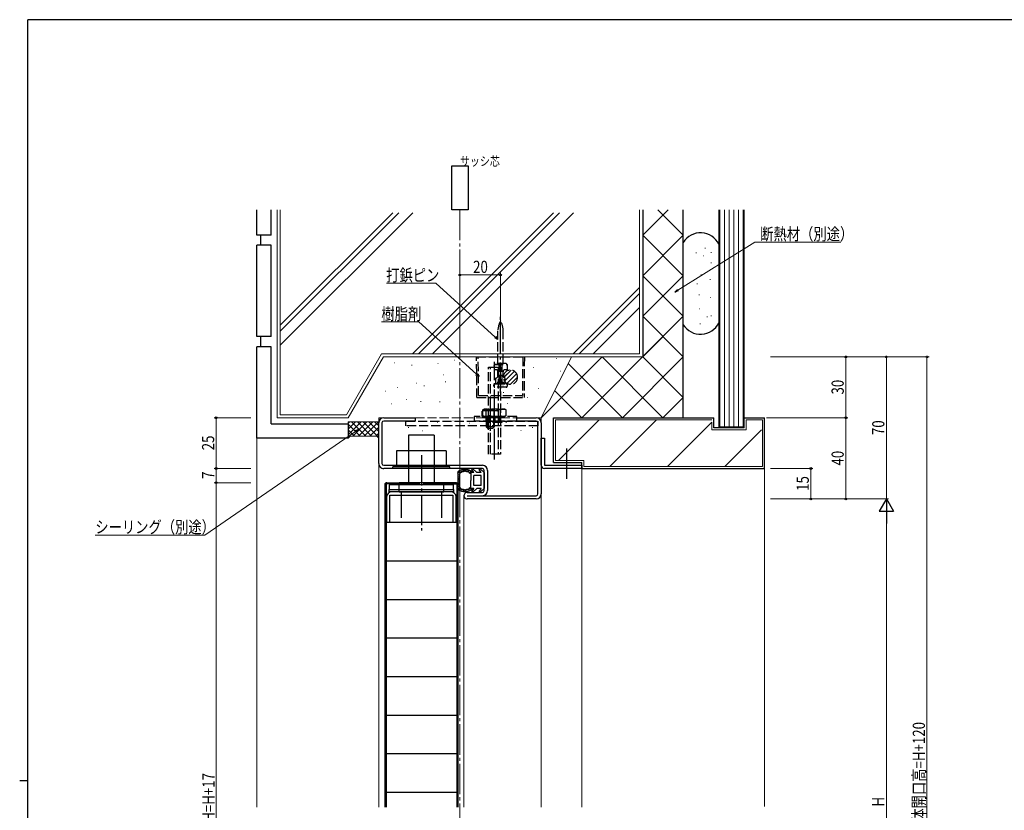
# Model space of a CAD drawing. Extents: x 0 to 1133, y 0 to 806.
# Drawn here: x 0 to 485, y 412 to 802 of the extents above; entities that cross this region are included whole.
import ezdxf

# ---------------------------------------------------------------- set-up
doc = ezdxf.new("R2010")
doc.units = 0
doc.linetypes.add('YCENTER_1', pattern=[13, 10, -1, 1, -1])
doc.linetypes.add('YHIDDEN_1', pattern=[4, 3, -1])
doc.layers.add('USER1', color=3, linetype='CONTINUOUS')
doc.layers.add('YKK_ZWAK', color=7, linetype='CONTINUOUS')
for name, color, linetype, lineweight in [('YKK_11', 7, 'CONTINUOUS', 30), ('YKK_12', 2, 'CONTINUOUS', 13), ('YKK_13', 4, 'CONTINUOUS', 30), ('YKK_D', 6, 'CONTINUOUS', 13), ('YSS_K', 3, 'CONTINUOUS', 13), ('YSS_KE', 3, 'CONTINUOUS', 30)]:
    doc.layers.add(name, color=color, linetype=linetype, lineweight=lineweight)
doc.styles.add('text-b', font='extslim2.shx', dxfattribs={"width": 0.8, "bigfont": 'extfont2.shx'})

# ---------------------------------------------------------------- blocks, each defined once
blk = doc.blocks.new('A201')
at = {"layer": 'YKK_ZWAK', "color": 254, "linetype": 'Continuous'}
for p, q in [((571, 410), (21, 410)), ((21, 35), (21, 410)), ((19, 222.5), (21, 222.5))]:
    blk.add_line(p, q, dxfattribs=at)

msp = doc.modelspace()

# ---------------------------------------------------------------- linework, layer by layer
at = {"layer": 'USER1', "ltscale": 1.5}
for p, q in [((212.79, 729.9), (220.79, 729.9)), ((212.79, 708.28), (212.79, 729.9)), ((220.79, 729.9), (220.79, 708.28)), ((220.79, 708.28), (212.79, 708.28))]:
    msp.add_line(p, q, dxfattribs=at)
at = {"layer": 'YKK_11', "linetype": 'ByBlock', "lineweight": -2, "ltscale": 0.5}
for p, q in [((176.79, 583.31), (176.79, 603.31)), ((178.39, 603.31), (178.39, 583.31)), ((179.29, 605.81), (194.79, 605.81)), ((194.79, 604.21), (179.29, 604.21)), ((194.79, 605.81), (194.79, 604.21)), ((244.79, 604.21), (244.79, 605.81)), ((244.79, 605.81), (254.29, 605.81)), ((254.29, 604.21), (244.79, 604.21)), ((255.19, 568.31), (255.19, 603.31)), ((256.79, 603.31), (256.79, 568.31)), ((179.29, 582.41), (227.89, 582.41)), ((227.89, 580.81), (179.29, 580.81)), ((228.79, 569.91), (228.79, 579.91)), ((230.39, 579.91), (230.39, 569.91)), ((213.69, 572.82), (181.89, 572.82)), ((181.89, 572.82), (181.89, 570.52)), ((213.69, 570.52), (213.69, 572.82)), ((181.89, 570.52), (213.69, 570.52)), ((181.89, 570.52), (213.69, 570.52)), ((181.89, 569.32), (181.89, 570.52)), ((213.69, 569.32), (181.89, 569.32)), ((182.29, 567.71), (213.29, 567.71)), ((182.29, 554.31), (182.29, 567.71)), ((212.39, 569.31), (183.19, 569.31)), ((213.29, 567.71), (213.29, 554.31)), ((213.69, 570.52), (213.69, 569.32)), ((220.39, 569.01), (227.89, 569.01)), ((220.39, 567.41), (254.29, 567.41)), ((180.69, 566.81), (180.69, 554.31)), ((214.89, 554.31), (214.89, 566.81)), ((254.29, 565.81), (220.39, 565.81)), ((180.69, 554.31), (182.29, 554.31)), ((213.29, 554.31), (214.89, 554.31))]:
    msp.add_line(p, q, dxfattribs=at)
at = {"layer": 'YKK_11', "ltscale": 1.5}
for p, q in [((256.79, 582.41), (256.79, 595.81)), ((256.79, 595.81), (258.39, 595.81)), ((258.39, 595.81), (258.39, 582.41)), ((258.39, 582.41), (276.79, 582.41)), ((276.79, 582.41), (276.79, 580.81)), ((276.79, 580.81), (258.39, 580.81))]:
    msp.add_line(p, q, dxfattribs=at)
at = {"layer": 'YKK_11', "linetype": 'ByBlock', "lineweight": -2, "ltscale": 0.5}
for centre, radius, start, end in [((179.29, 603.31), 2.5, 90, 180), ((179.29, 603.31), 0.9, 90, 180), ((254.29, 603.31), 2.5, 360, 90), ((254.29, 603.31), 0.9, 360, 90), ((179.29, 583.31), 2.5, 179.9997, 270), ((179.29, 583.31), 0.9, 180, 270), ((227.89, 579.91), 2.5, 360, 90), ((227.89, 579.91), 0.9, 360, 90), ((183.19, 566.81), 2.5, 90, 180), ((212.39, 566.81), 2.5, 0, 90), ((220.39, 567.41), 1.6, 89.9995, 270), ((227.89, 569.91), 0.9, 270.001, 360), ((227.89, 569.91), 2.5, 270, 360), ((254.29, 568.31), 0.9, 270, 360), ((254.29, 568.31), 2.5, 270, 360)]:
    msp.add_arc(centre, radius, start, end, dxfattribs=at)
at = {"layer": 'YKK_11', "ltscale": 1.5}
msp.add_arc((258.39, 582.41), 1.6, 180, 270, dxfattribs=at)
at = {"layer": 'YKK_12', "linetype": 'YCENTER_1', "ltscale": 1.5}
msp.add_line((216.79, 708.28), (216.79, 183.23), dxfattribs=at)
at = {"layer": 'YKK_12', "linetype": 'YHIDDEN_1', "ltscale": 1.5}
msp.add_line((176.79, 605.81), (256.79, 605.81), dxfattribs=at)
at = {"layer": 'YKK_12', "ltscale": 1.5}
for p, q in [((176.79, 605.81), (176.79, 413.86)), ((256.79, 605.81), (256.79, 413.86)), ((276.79, 580.82), (276.79, 413.86)), ((218.79, 567.41), (218.79, 413.86))]:
    msp.add_line(p, q, dxfattribs=at)
at = {"layer": 'YKK_13', "linetype": 'YCENTER_1', "ltscale": 1.5}
for p, q in [((236.8, 618.03), (236.8, 656.31)), ((233.79, 585.32), (233.79, 633.31)), ((231.71, 614.31), (231.71, 595.51)), ((197.79, 587.4), (197.79, 550.22)), ((269.29, 590.75), (269.29, 575.23))]:
    msp.add_line(p, q, dxfattribs=at)
at = {"layer": 'YKK_13', "linetype": 'YHIDDEN_1', "ltscale": 1.5}
for p, q in [((235.5, 632.52), (235.5, 648.65)), ((238.1, 632.52), (238.1, 648.65)), ((225.17, 615.81), (225, 635.81)), ((225, 635.81), (248.53, 635.81)), ((225.96, 616.81), (225.8, 635.81)), ((247.73, 635.81), (247.57, 616.81)), ((248.53, 635.81), (248.36, 615.81)), ((230.79, 587.82), (230.79, 630.81)), ((230.79, 630.81), (236.79, 630.81)), ((231.87, 587.82), (231.87, 630.81)), ((233.6, 632.02), (234.1, 632.52)), ((233.6, 632.02), (233.6, 629.52)), ((233.6, 632.02), (240, 632.02)), ((239.5, 632.52), (234.1, 632.52)), ((235.7, 630.81), (235.7, 587.82)), ((236.05, 622.52), (236.05, 632.02)), ((236.79, 630.81), (236.79, 587.82)), ((237.55, 622.52), (237.55, 632.02)), ((240, 632.02), (239.5, 632.52)), ((240, 632.02), (240, 629.52)), ((234.6, 629.52), (233.6, 629.52)), ((234.55, 622.52), (234.55, 625.52)), ((235.5, 626.08), (235.5, 628.95)), ((235.6, 626.52), (235.6, 628.52)), ((238, 626.52), (238, 628.52)), ((238.1, 626.08), (238.1, 628.95)), ((240, 629.52), (239, 629.52)), ((239, 625.52), (239.05, 625.52)), ((239.05, 622.52), (239.05, 625.52)), ((233.55, 621.32), (233.55, 622.02)), ((234.05, 622.52), (239.55, 622.52)), ((239.55, 620.82), (234.05, 620.82)), ((239.05, 622.52), (234.55, 622.52)), ((235.5, 623.52), (235.5, 622.52)), ((236.05, 623.27), (237.55, 623.27)), ((238.1, 623.52), (238.1, 622.52)), ((240.05, 622.02), (240.05, 621.32)), ((225.17, 615.81), (248.36, 615.81)), ((225.96, 616.81), (247.57, 616.81)), ((244.79, 606.51), (223.79, 606.51)), ((223.79, 606.51), (223.79, 604.21)), ((228.06, 609.67), (228.83, 610.11)), ((228.06, 606.96), (228.06, 609.67)), ((228.06, 606.96), (228.83, 606.51)), ((228.83, 610.11), (238.83, 610.11)), ((228.83, 606.51), (238.83, 606.51)), ((229.54, 606.51), (229.54, 604.21)), ((230.75, 606.51), (230.75, 603.51)), ((230.94, 606.96), (230.94, 609.67)), ((231.25, 606.51), (231.25, 603.51)), ((234.04, 606.51), (234.04, 604.21)), ((236.25, 606.51), (236.25, 603.51)), ((236.72, 606.96), (236.72, 609.67)), ((236.75, 603.51), (236.75, 606.51)), ((239.6, 609.67), (238.83, 610.11)), ((239.6, 606.96), (238.83, 606.51)), ((239.6, 606.96), (239.6, 609.67)), ((244.79, 604.21), (244.79, 606.51)), ((190.19, 604.21), (255.19, 604.21)), ((190.19, 601.91), (190.19, 604.21)), ((255.19, 601.91), (190.19, 601.91)), ((244.79, 604.21), (223.79, 604.21)), ((230.15, 603.51), (230.15, 604.21)), ((237.35, 603.51), (230.15, 603.51)), ((237.35, 604.21), (237.35, 603.51)), ((255.19, 604.21), (255.19, 601.91)), ((236.79, 587.82), (230.79, 587.82))]:
    msp.add_line(p, q, dxfattribs=at)
at = {"layer": 'YKK_13', "linetype": 'Continuous', "ltscale": 1.5}
for p, q in [((241.99, 629.3), (238.19, 625.5)), ((241.99, 629.3), (238.65, 625.96)), ((243.64, 628.71), (238.78, 623.85)), ((243.64, 628.71), (239.53, 624.6)), ((244.72, 627.54), (239.95, 622.77)), ((244.72, 627.54), (239.95, 622.77)), ((245.17, 625.75), (241.74, 622.32)), ((245.17, 625.75), (241.74, 622.32))]:
    msp.add_line(p, q, dxfattribs=at)
at = {"layer": 'YKK_13', "ltscale": 1.5}
for p, q in [((228.21, 609.31), (227.67, 609)), ((227.67, 606.51), (227.67, 609)), ((227.67, 606.51), (235.75, 606.51)), ((235.21, 609.31), (228.21, 609.31)), ((229.69, 606.51), (229.69, 609)), ((229.71, 606.51), (229.71, 601.31)), ((230.09, 606.51), (230.09, 600.93)), ((233.33, 606.51), (233.33, 600.93)), ((233.71, 606.51), (233.71, 601.31)), ((233.73, 606.51), (233.73, 609)), ((235.21, 609.31), (235.75, 609)), ((235.75, 606.51), (235.75, 609)), ((233.71, 601.31), (229.71, 601.31)), ((229.71, 601.31), (230.51, 600.51)), ((233.71, 601.31), (232.91, 600.51)), ((204.04, 597.31), (191.54, 597.31)), ((191.54, 597.31), (191.54, 573.81)), ((204.04, 597.31), (204.04, 573.81)), ((232.91, 600.51), (230.51, 600.51)), ((209.99, 589.51), (185.59, 589.51)), ((185.59, 589.51), (185.59, 581.61)), ((209.99, 589.51), (209.99, 581.61)), ((183.79, 580.81), (183.79, 581.61)), ((211.79, 581.61), (183.79, 581.61)), ((211.79, 580.81), (183.79, 580.81)), ((211.79, 580.81), (211.79, 581.61)), ((215.79, 579.16), (215.79, 570.67)), ((215.82, 578.52), (215.82, 578.72)), ((216.08, 578.95), (216.08, 579.15)), ((216.19, 577.84), (216.19, 578.04)), ((216.27, 576.93), (216.27, 577.13)), ((216.48, 578.64), (216.48, 578.84)), ((216.58, 578.83), (216.58, 579.03)), ((216.66, 577), (216.66, 577.2)), ((216.69, 579.25), (216.69, 579.45)), ((216.79, 571.4), (216.79, 578.43)), ((216.93, 578.71), (216.93, 578.91)), ((217.17, 579.12), (217.17, 579.32)), ((217.7, 579.52), (217.7, 579.72)), ((218.09, 579.31), (218.09, 579.51)), ((218.42, 579.72), (218.42, 579.92)), ((218.84, 579.75), (218.84, 579.95)), ((218.98, 580.05), (218.98, 580.25)), ((219.52, 580.08), (219.52, 580.28)), ((219.66, 579.88), (219.66, 580.08)), ((220.16, 579.47), (220.16, 579.67)), ((220.27, 580.03), (220.27, 580.23)), ((220.68, 579.68), (220.68, 579.88)), ((221.25, 579.62), (221.25, 579.82)), ((221.42, 579.14), (221.42, 579.34)), ((221.75, 578.84), (221.75, 579.04)), ((222.09, 578.91), (222.09, 574.91)), ((223.57, 578.91), (222.09, 578.91)), ((222.13, 579.2), (222.13, 579.4)), ((223.57, 578.91), (222.67, 580.26)), ((225.19, 578.91), (223.11, 580.66)), ((223.59, 572.41), (223.59, 577.41)), ((227.29, 577.41), (223.59, 577.41)), ((227.17, 578.91), (225.19, 578.91)), ((227.17, 578.91), (226.27, 580.26)), ((228.79, 578.91), (226.71, 580.66)), ((227.29, 572.41), (227.29, 577.41)), ((228.79, 578.91), (228.79, 570.91)), ((179.79, 572.81), (179.79, 413.86)), ((196.69, 573.21), (180.39, 573.21)), ((180.39, 573.21), (180.39, 413.86)), ((180.79, 573.81), (196.69, 573.81)), ((208.79, 573.81), (186.79, 573.81)), ((186.79, 569.31), (186.79, 573.81)), ((196.69, 573.81), (196.69, 573.21)), ((198.89, 573.81), (198.89, 573.21)), ((214.79, 573.81), (198.89, 573.81)), ((198.89, 573.21), (215.19, 573.21)), ((208.79, 569.31), (208.79, 573.81)), ((215.19, 573.21), (215.19, 413.86)), ((215.79, 572.81), (215.79, 413.86)), ((216.09, 572.44), (216.09, 572.64)), ((216.11, 574.78), (216.11, 574.98)), ((216.14, 573.51), (216.14, 573.71)), ((216.18, 575.51), (216.18, 575.71)), ((216.28, 573.78), (216.28, 573.98)), ((216.32, 576.34), (216.32, 576.54)), ((216.36, 572.71), (216.36, 572.91)), ((216.37, 573.16), (216.37, 573.36)), ((216.46, 575.91), (216.46, 576.11)), ((216.52, 575.23), (216.52, 575.43)), ((216.52, 574.44), (216.52, 574.64)), ((216.57, 571.99), (216.57, 572.19)), ((222.09, 570.91), (222.09, 574.91)), ((227.29, 572.41), (223.59, 572.41)), ((186.79, 569.31), (208.79, 569.31)), ((187.79, 569.31), (187.79, 556.52)), ((207.79, 569.31), (207.79, 556.52)), ((215.94, 570.93), (215.94, 571.13)), ((216.28, 571.71), (216.28, 571.91)), ((216.49, 571.03), (216.49, 571.23)), ((216.57, 570.68), (216.57, 570.88)), ((216.87, 570.87), (216.87, 571.07)), ((217.31, 570.35), (217.31, 570.55)), ((217.78, 570.41), (217.78, 570.61)), ((217.79, 570.13), (217.79, 570.33)), ((218.01, 570.37), (218.01, 570.57)), ((218.38, 569.97), (218.38, 570.17)), ((218.52, 570.24), (218.52, 570.44)), ((218.78, 569.83), (218.78, 570.03)), ((218.97, 570.04), (218.97, 570.24)), ((219.54, 569.82), (219.54, 570.02)), ((219.57, 570), (219.57, 570.2)), ((220.09, 570.4), (220.09, 570.6)), ((220.17, 569.63), (220.17, 569.83)), ((220.26, 570.17), (220.26, 570.37)), ((220.59, 570.16), (220.59, 570.36)), ((221.01, 570.21), (221.01, 570.41)), ((221.4, 570.27), (221.4, 570.47)), ((222.02, 570.6), (222.02, 570.8)), ((223.57, 570.91), (222.09, 570.91)), ((223.57, 570.91), (222.67, 569.57)), ((225.19, 570.91), (223.11, 569.17)), ((227.17, 570.91), (225.19, 570.91)), ((227.17, 570.91), (226.27, 569.57)), ((228.79, 570.91), (226.71, 569.17)), ((180.39, 554.31), (215.19, 554.31)), ((180.39, 535.31), (215.19, 535.31)), ((180.39, 516.31), (215.19, 516.31)), ((180.39, 497.31), (215.19, 497.31)), ((180.39, 478.31), (215.19, 478.31)), ((180.39, 459.31), (215.19, 459.31)), ((180.39, 440.31), (215.19, 440.31)), ((180.39, 421.31), (215.19, 421.31))]:
    msp.add_line(p, q, dxfattribs=at)
at = {"layer": 'YKK_13', "linetype": 'YHIDDEN_1', "ltscale": 1.5}
for centre, radius, start, end in [((246.1, 648.54), 10.61, 152.3416, 180.5995), ((236.8, 653.42), 0.1, 27.6584, 152.3416), ((227.49, 648.54), 10.61, 359.4004, 27.6584), ((234.6, 628.52), 1, 360, 90), ((234.6, 626.52), 1, 270, 360), ((239, 628.52), 1, 90, 180), ((239, 626.52), 1, 180, 270), ((234.05, 622.02), 0.5, 90, 180), ((234.05, 621.32), 0.5, 180, 270), ((234.5, 623.52), 1, 270, 360), ((239.1, 623.52), 1, 180, 270), ((239.55, 622.02), 0.5, 360, 90), ((239.55, 621.32), 0.5, 270, 360), ((229.5, 607.56), 2.56, 55.6158, 124.3842), ((229.5, 609.07), 2.56, 235.6158, 304.3842), ((233.83, 600.56), 9.55, 72.412, 107.588), ((233.83, 616.07), 9.55, 252.412, 287.588), ((238.16, 607.56), 2.56, 55.6158, 124.3842), ((238.16, 609.07), 2.56, 235.6158, 304.3842)]:
    msp.add_arc(centre, radius, start, end, dxfattribs=at)
at = {"layer": 'YKK_13', "ltscale": 1.5}
for centre, radius, start, end in [((228.68, 607.53), 1.79, 55.6158, 124.3842), ((231.71, 602.63), 6.69, 72.412, 107.588), ((234.74, 607.53), 1.79, 55.6158, 124.3842), ((219.29, 574.91), 5.5, 46.6582, 129.5196), ((219.29, 574.91), 4.3, 49.3705, 56.2499), ((222.91, 580.43), 0.3, 49.9976, 213.7889), ((226.51, 580.43), 0.3, 49.9976, 213.7889), ((180.79, 572.81), 1, 90, 180), ((214.79, 572.81), 1, 0, 90), ((219.29, 574.91), 5.5, 230.4804, 313.3418), ((219.29, 574.91), 4.3, 303.7499, 310.6293), ((222.91, 569.4), 0.3, 146.2111, 310.0024), ((226.51, 569.4), 0.3, 146.2111, 310.0024)]:
    msp.add_arc(centre, radius, start, end, dxfattribs=at)
at = {"layer": 'YKK_13', "linetype": 'YHIDDEN_1', "ltscale": 1.5, "extrusion": (0, 0, -1)}
msp.add_ellipse((241.67, 625.81), major_axis=(3.5, 0), ratio=1, dxfattribs=at)
at = {"layer": 'YKK_13', "ltscale": 1.5}
for points in [[(221.67, 578.49), (221.08, 579.26), (220.12, 579.13), (219.29, 579.61), (218.45, 579.13), (217.49, 579.26), (216.9, 578.49), (216.79, 578.43)], [(216.79, 571.4), (216.9, 571.34), (217.49, 570.57), (218.45, 570.7), (219.29, 570.21), (220.12, 570.7), (221.08, 570.57), (221.67, 571.34)]]:
    msp.add_spline(points, degree=3, dxfattribs=at)
at = {"layer": 'YKK_D', "ltscale": 1.5}
for p, q in [((324.1, 668.68), (361.95, 692.37)), ((361.95, 692.37), (404.33, 692.37)), ((216.79, 643.98), (216.79, 677.2)), ((216.79, 676.2), (236.8, 676.2)), ((236.8, 651.53), (236.8, 677.2)), ((204.93, 672.07), (180.58, 672.07)), ((234.2, 645.53), (204.93, 672.07)), ((196.48, 653.03), (178.1, 653.03)), ((224.98, 627.23), (196.48, 653.03)), ((369.79, 635.82), (447.79, 635.82)), ((369.79, 635.81), (427.79, 635.81)), ((426.79, 565.81), (426.79, 635.81)), ((446.79, 635.82), (446.79, 215.82)), ((113.79, 605.81), (95.79, 605.81)), ((96.79, 605.81), (96.79, 580.81)), ((369.79, 605.81), (407.79, 605.81)), ((406.79, 605.81), (406.79, 565.81)), ((165.39, 599.13), (91.12, 547.95)), ((113.79, 580.81), (95.79, 580.81)), ((113.79, 580.81), (95.79, 580.81)), ((96.79, 580.81), (96.79, 573.81)), ((369.79, 580.81), (390.59, 580.81)), ((389.59, 565.81), (389.59, 580.81)), ((113.79, 573.81), (95.79, 573.81)), ((113.79, 573.81), (95.79, 573.81)), ((96.79, 573.81), (96.79, 256.81)), ((369.79, 565.81), (407.79, 565.81)), ((369.79, 565.81), (427.79, 565.81)), ((369.79, 565.81), (427.79, 565.81)), ((369.79, 565.81), (390.59, 565.81)), ((426.79, 558.81), (426.79, 272.81)), ((91.12, 547.95), (37.22, 547.95))]:
    msp.add_line(p, q, dxfattribs=at)
at = {"layer": 'YKK_D', "linetype": 'ByBlock', "lineweight": -2}
for p, q in [((322.66, 667.78), (323.86, 669.07)), ((322.66, 667.78), (324.1, 668.68)), ((324.34, 668.3), (322.66, 667.78)), ((235.46, 644.38), (233.9, 645.19)), ((235.46, 644.38), (234.2, 645.53)), ((234.51, 645.86), (235.46, 644.38)), ((226.24, 626.09), (224.67, 626.89)), ((226.24, 626.09), (224.98, 627.23)), ((225.29, 627.56), (226.24, 626.09)), ((165.13, 599.5), (166.79, 600.09)), ((166.79, 600.09), (165.39, 599.13)), ((166.79, 600.09), (165.64, 598.75))]:
    msp.add_line(p, q, dxfattribs=at)
at = {"layer": 'YKK_D'}
for p, q in [((369.79, 635.81), (407.79, 635.81)), ((406.79, 605.81), (406.79, 635.81)), ((367.79, 605.81), (407.79, 605.81))]:
    msp.add_line(p, q, dxfattribs=at)
at = {"layer": 'YKK_D', "lineweight": -2}
for p, q in [((426.79, 565.81), (423.29, 559.75)), ((426.79, 565.81), (430.29, 559.75)), ((426.79, 565.81), (426.79, 553.69)), ((423.29, 559.75), (430.29, 559.75))]:
    msp.add_line(p, q, dxfattribs=at)
at = {"layer": 'YKK_D', "linetype": 'ByBlock', "lineweight": -2}
for centre in [(216.79, 676.2), (236.8, 676.2), (406.79, 635.81), (426.79, 635.81), (446.79, 635.82), (96.79, 605.81), (406.79, 605.81), (406.79, 605.81), (96.79, 580.81), (96.79, 580.81), (389.59, 580.81), (96.79, 573.81), (96.79, 573.81), (389.59, 565.81), (406.79, 565.81)]:
    msp.add_circle(centre, 0.425, dxfattribs=at)
at = {"layer": 'YSS_K', "linetype": 'Continuous', "ltscale": 1.5}
for p, q in [((126.79, 708.33), (126.79, 605.81)), ((128.29, 708.33), (128.29, 607.31)), ((305.29, 637.31), (305.29, 708.33)), ((306.79, 635.81), (306.79, 708.33)), ((344.29, 600.81), (344.29, 708.33)), ((344.79, 601.31), (344.79, 708.33)), ((347.09, 601.31), (347.09, 708.33)), ((349.39, 601.31), (349.39, 708.33)), ((351.69, 601.31), (351.69, 708.33)), ((353.99, 601.31), (353.99, 708.33)), ((356.29, 708.33), (356.29, 601.31)), ((356.79, 708.33), (356.79, 600.81)), ((128.29, 651.42), (183.69, 706.83)), ((128.29, 648.45), (186.66, 706.83)), ((128.29, 641.52), (193.59, 706.83)), ((193.37, 637.31), (262.88, 706.83)), ((196.34, 637.31), (265.85, 706.83)), ((203.27, 637.31), (272.78, 706.83)), ((272.57, 637.31), (305.29, 670.03)), ((275.54, 637.31), (305.29, 667.06)), ((282.47, 637.31), (305.29, 660.13)), ((160.92, 607.31), (178.24, 637.31)), ((161.79, 605.81), (179.11, 635.81)), ((178.24, 637.31), (305.29, 637.31)), ((179.11, 635.81), (306.79, 635.81)), ((128.29, 607.31), (160.92, 607.31)), ((126.79, 605.81), (161.79, 605.81)), ((176.79, 603.81), (161.79, 603.81)), ((161.79, 603.81), (161.79, 595.81)), ((161.79, 603.1), (162.51, 603.81)), ((161.79, 600.27), (165.33, 603.81)), ((161.79, 597.44), (168.16, 603.81)), ((167.63, 596.81), (161.79, 602.66)), ((170.46, 596.81), (163.46, 603.81)), ((163.99, 596.81), (170.99, 603.81)), ((173.29, 596.81), (166.29, 603.81)), ((166.82, 596.81), (173.82, 603.81)), ((176.79, 596.15), (169.12, 603.81)), ((169.65, 596.81), (176.65, 603.81)), ((176.79, 598.97), (171.95, 603.81)), ((176.79, 601.8), (174.77, 603.81)), ((176.79, 595.81), (176.79, 603.81)), ((356.29, 601.31), (344.79, 601.31)), ((164.8, 596.81), (161.79, 599.83)), ((162.38, 596.41), (161.79, 597)), ((161.79, 595.81), (162.79, 596.81)), ((161.79, 595.81), (162.79, 596.81)), ((162.79, 596.81), (175.79, 596.81)), ((162.79, 596.81), (175.79, 596.81)), ((172.48, 596.81), (176.79, 601.12)), ((175.3, 596.81), (176.79, 598.3)), ((175.79, 596.81), (176.79, 595.81)), ((175.79, 596.81), (176.79, 595.81)), ((356.79, 600.81), (344.29, 600.81))]:
    msp.add_line(p, q, dxfattribs=at)
at = {"layer": 'YSS_K', "linetype": 'Continuous', "lineweight": 13, "ltscale": 1.5}
for p, q in [((306.79, 695.81), (319.3, 708.33)), ((326.79, 695.81), (314.27, 708.33)), ((326.79, 675.81), (306.79, 695.81)), ((306.79, 675.81), (326.79, 695.81)), ((337.46, 689.48), (337.66, 689.48)), ((333.03, 687.02), (333.23, 687.02)), ((336.72, 685.54), (336.92, 685.54)), ((340.41, 687.27), (340.61, 687.27)), ((340.41, 682.1), (340.61, 682.1)), ((326.79, 655.81), (306.79, 675.81)), ((306.79, 655.81), (326.79, 675.81)), ((335.49, 676.19), (335.69, 676.19)), ((339.92, 673.98), (340.12, 673.98)), ((333.52, 671.76), (333.72, 671.76)), ((334.51, 666.35), (334.71, 666.35)), ((340.17, 665.12), (340.37, 665.12)), ((334.75, 659.46), (334.95, 659.46)), ((306.79, 635.81), (326.79, 655.81)), ((326.79, 635.81), (306.79, 655.81)), ((338.44, 655.52), (338.64, 655.52)), ((340.41, 656.02), (340.61, 656.02)), ((335, 652.08), (335.2, 652.08)), ((276.79, 605.81), (316.79, 645.81)), ((326.79, 635.82), (316.79, 645.81)), ((256.79, 605.82), (286.79, 635.81)), ((316.79, 605.81), (286.79, 635.81)), ((296.79, 605.81), (326.79, 635.82)), ((326.79, 615.82), (306.79, 635.82)), ((184.38, 632.97), (184.58, 632.97)), ((192.99, 631.72), (193.19, 631.72)), ((205.91, 632.57), (206.11, 632.57)), ((214.16, 634.18), (214.36, 634.18)), ((233.28, 631.36), (233.48, 631.36)), ((252.88, 630.55), (253.08, 630.55)), ((264.27, 634.98), (264.47, 634.98)), ((296.79, 605.81), (270.12, 632.48)), ((208.53, 626.93), (208.73, 626.93)), ((233.46, 630.32), (233.66, 630.32)), ((247.77, 625.93), (247.97, 625.93)), ((266.29, 628.74), (266.49, 628.74)), ((185.99, 620.69), (186.19, 620.69)), ((195.45, 622.91), (195.65, 622.91)), ((199.07, 621.58), (199.27, 621.58)), ((209.6, 623.45), (209.8, 623.45)), ((237.91, 621.5), (238.11, 621.5)), ((244.69, 624.62), (244.89, 624.62)), ((264.48, 621.7), (264.68, 621.7)), ((180.16, 618.88), (180.36, 618.88)), ((238.14, 618.3), (238.34, 618.3)), ((247.57, 616.07), (247.77, 616.07)), ((255.42, 620.29), (255.62, 620.29)), ((276.79, 605.81), (263.45, 619.15)), ((316.79, 605.81), (326.79, 615.82)), ((182.97, 612.64), (183.17, 612.64)), ((190.42, 614.79), (190.62, 614.79)), ((197.44, 613.86), (197.64, 613.86)), ((206.79, 613.62), (206.99, 613.62)), ((240.01, 612.92), (240.21, 612.92)), ((250.07, 615.73), (250.27, 615.73)), ((205.57, 603.56), (205.77, 603.56)), ((213.29, 604.27), (213.49, 604.27)), ((221.54, 603.21), (221.74, 603.21)), ((230.23, 603.56), (230.43, 603.56)), ((239.46, 603.56), (239.66, 603.56)), ((263.79, 604.81), (340.79, 604.81)), ((263.79, 604.81), (263.79, 584.81)), ((265.36, 584.81), (285.36, 604.81)), ((290.65, 581.81), (313.65, 604.81)), ((318.93, 581.81), (340.79, 603.67)), ((340.79, 599.81), (340.79, 603.67)), ((357.79, 599.81), (357.79, 604.81)), ((357.79, 604.81), (365.79, 604.81)), ((365.79, 604.81), (365.79, 581.81)), ((191.37, 601.08), (191.57, 601.08)), ((198.38, 599.3), (198.58, 599.3)), ((246.74, 599.57), (246.94, 599.57)), ((252.42, 600.99), (252.62, 600.99)), ((357.79, 599.81), (340.79, 599.81)), ((347.22, 581.81), (365.22, 599.81)), ((277.79, 584.81), (263.79, 584.81)), ((277.79, 584.81), (277.79, 581.81)), ((365.79, 581.81), (277.79, 581.81))]:
    msp.add_line(p, q, dxfattribs=at)
at = {"layer": 'YSS_K', "ltscale": 1.5}
for p, q in [((256.79, 605.81), (271.79, 635.81)), ((116.79, 595.81), (116.79, 413.86)), ((366.79, 580.82), (366.79, 414.26))]:
    msp.add_line(p, q, dxfattribs=at)
at = {"layer": 'YSS_KE', "linetype": 'Continuous', "lineweight": 30, "ltscale": 1.5}
for p, q in [((116.79, 695.82), (116.79, 708.33)), ((123.79, 695.82), (123.79, 708.33)), ((306.79, 708.33), (306.79, 635.81)), ((326.79, 635.81), (326.79, 708.33)), ((123.79, 695.82), (116.79, 695.82)), ((118.79, 690.82), (118.79, 695.82)), ((116.79, 645.82), (116.79, 690.82)), ((123.79, 690.82), (116.79, 690.82)), ((123.79, 645.82), (123.79, 690.82)), ((123.79, 645.82), (116.79, 645.82)), ((118.79, 640.82), (118.79, 645.82)), ((123.79, 640.82), (116.79, 640.82)), ((116.79, 595.82), (116.79, 640.82)), ((123.79, 602.82), (123.79, 640.82)), ((326.79, 605.81), (326.79, 635.81)), ((123.79, 602.82), (161.79, 602.82)), ((161.79, 602.82), (161.79, 595.82)), ((262.79, 605.81), (341.79, 605.81)), ((262.79, 583.81), (262.79, 605.81)), ((341.79, 600.81), (341.79, 605.81)), ((356.79, 605.81), (366.79, 605.81)), ((356.79, 600.81), (356.79, 605.81)), ((366.79, 580.81), (366.79, 605.81)), ((356.79, 600.81), (341.79, 600.81)), ((161.79, 595.82), (116.79, 595.82)), ((262.79, 583.81), (276.79, 583.81)), ((276.79, 580.81), (276.79, 583.81)), ((276.79, 580.81), (366.79, 580.81))]:
    msp.add_line(p, q, dxfattribs=at)
at = {"layer": 'YSS_KE', "ltscale": 1.5}
for p, q in [((326.79, 651.69), (326.79, 692.23)), ((344.79, 653.84), (344.79, 690.08))]:
    msp.add_line(p, q, dxfattribs=at)
at = {"layer": 'YSS_KE', "linetype": 'Continuous', "lineweight": 30, "ltscale": 1.5}
for centre, start, end in [((335.29, 686.96), 25.8441, 148.2117), ((335.29, 656.96), 211.7883, 334.1582)]:
    msp.add_arc(centre, 10, start, end, dxfattribs=at)

# ---------------------------------------------------------------- block references
at = {"layer": 'YKK_ZWAK', "xscale": 2, "yscale": 2, "zscale": 2}
msp.add_blockref('A201', (-38, -18), dxfattribs=at)

# ---------------------------------------------------------------- texts
at = {"layer": 'USER1', "style": 'text-b', "width": 0.8}
msp.add_text('サッシ芯', height=4.5, dxfattribs=at).set_placement((216.8, 730))
at = {"layer": 'YKK_D', "style": 'text-b', "width": 0.8}
for s, p in [('断熱材（別途）', (364.65, 693.37)), ('打鋲ピン', (180.47, 673.07)), ('20', (223.27, 677.2)), ('樹脂剤', (178.1, 654.03)), ('シーリング（別途）', (37.22, 548.95))]:
    msp.add_text(s, height=6, dxfattribs=at).set_placement(p)
for s, rotation, p in [('30', 90, (405.79, 617.29)), ('70', 90, (425.79, 597.29)), ('25', 90, (95.79, 589.79)), ('40', 90, (405.79, 582.29)), ('7', 90, (95.79, 575.71)), ('15', 90.0001, (388.59, 569.79)), ('躯体開口高=H+120', 90, (445.79, 400.22)), ('DH=H+17', 90, (95.99, 402.19)), ('H', 90, (425.79, 414.21))]:
    msp.add_text(s, height=6, rotation=rotation, dxfattribs=at).set_placement(p)

doc.saveas('drawing.dxf')
